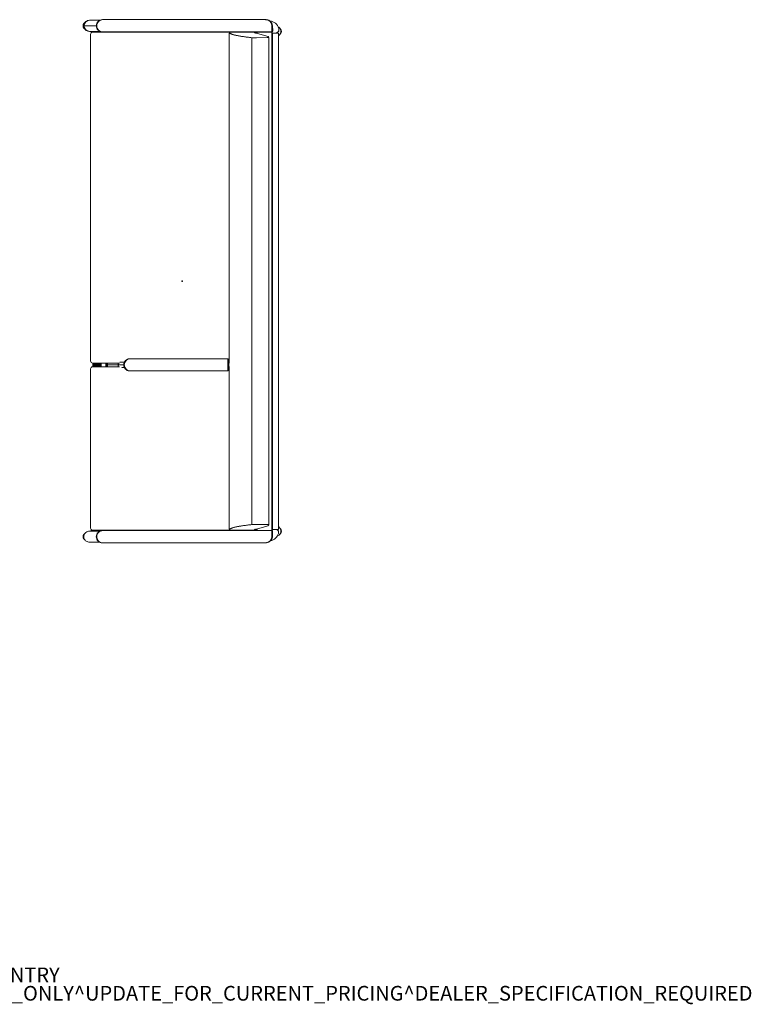
# Model space of a CAD drawing. Units: inches. Extents: x -410 to 34, y 90 to 438.
# Drawn here: x -254 to -155, y 90 to 224 of the extents above; entities that cross this region are included whole.
import ezdxf

# ---------------------------------------------------------------- set-up
doc = ezdxf.new("R2010")
doc.units = ezdxf.units.IN
doc.header["$MEASUREMENT"] = 0
for name, color, linetype in [('PROP-BONUS-COUNT', 7, 'Continuous'), ('PROP-BONUS-FINISH', 7, 'Continuous'), ('PROP-BONUS-OTHER', 7, 'Continuous'), ('PROP-BONUS-PROD_NO', 7, 'Continuous'), ('PROP-BONUS-TYPE', 7, 'Continuous'), ('PROP-BONUS-VIEW', 7, 'Continuous'), ('SEAT', 5, 'Continuous')]:
    doc.layers.add(name, color=color, linetype=linetype)
doc.styles.get("Standard").update_dxf_attribs({"font": 'arial_0.ttf'})

# ---------------------------------------------------------------- blocks, each defined once
blk = doc.blocks.new('F867Z-OBRWPNR1FK_0P')
at = {"layer": 'SEAT', "linetype": 'Continuous', "lineweight": 0}
for p, q in [((-11.41, 35.56), (-11.38, 35.56)), ((-11.38, 35.56), (-11.41, 35.56)), ((10.8, 35.59), (-11.38, 35.56)), ((-11.38, 35.56), (10.8, 35.59)), ((-9.09, 35.56), (-9.16, 35.56)), ((10.8, 35.59), (10.47, 35.59)), ((10.8, 35.59), (10.88, 35.59)), ((10.88, 35.59), (10.8, 35.59)), ((11.25, 35.5), (12.62, 35.5)), ((13.39, 35.05), (13.24, 35.22)), ((-13.39, 34.3), (-13.24, 34.47)), ((-13.39, 33.69), (-13.24, 33.52)), ((-13.09, 34.01), (-13.09, 34.28)), ((-13.09, 34.01), (-13.09, 34.28)), ((-13.09, 34.28), (-13.09, 34.01)), ((-13.09, 34.28), (-13.09, 34.28)), ((-13.09, 34.01), (-13.09, 34.28)), ((-13.09, 34.28), (-13.09, 34.28)), ((-13.09, 34.01), (-13.09, 34.01)), ((-13.09, 34.01), (-13.09, 34.01)), ((-13.08, 34.32), (-13.08, 34.32)), ((-13.08, 34.32), (-13.08, 34.32)), ((-13.08, -33.77), (-13.08, 33.76)), ((-13.08, 33.76), (-12.26, 33.76)), ((-13.08, 33.76), (-12.26, 33.76)), ((-13.08, -33.77), (-13.08, 33.76)), ((-13.03, 33.91), (-13.03, 33.91)), ((-13.03, 33.91), (-12.82, 33.76)), ((-13.03, 33.91), (-13.03, 33.91)), ((-12.82, 33.76), (-13.03, 33.91)), ((-12.82, 33.76), (-13.03, 33.91)), ((-12.82, 33.76), (-13.03, 33.91)), ((-12.27, 34.68), (-12.27, 33.95)), ((-12.27, 33.95), (-12.27, 34.68)), ((-12.26, 33.76), (-12.26, -33.77)), ((-12.26, 33.76), (-12.25, 33.76)), ((-12.26, -33.77), (-12.26, 33.76)), ((-12.26, 33.76), (-12.25, 33.76)), ((-12.25, -33.85), (-12.25, 33.84)), ((-12.25, 33.84), (-12.25, -33.85)), ((-12.22, 33.89), (10.81, 33.92)), ((-12.22, 33.89), (10.81, 33.92)), ((-12.2, 34.74), (-12.2, 33.95)), ((-12.2, 33.95), (-12.2, 34.74)), ((-12.18, -33.85), (-12.18, 33.84)), ((-12.18, 33.84), (-12.18, -33.85)), ((-11.67, 33.25), (-9.9, 33.75)), ((-10.19, 33.66), (-10.19, 33.84)), ((-10.19, 33.84), (-10.19, 33.66)), ((-10.12, 33.86), (-9.82, 33.86)), ((-9.82, 33.86), (-10.12, 33.86)), ((-10.12, 33.68), (-10.12, 33.84)), ((-10.12, 33.84), (-10.12, 33.68)), ((-10.12, 33.73), (-9.97, 33.73)), ((-10.12, 33.73), (-9.97, 33.73)), ((-9.95, 33.73), (-9.95, 33.75)), ((-9.84, 33.76), (-9.82, 33.85)), ((-9.84, 33.76), (-9.82, 33.85)), ((-6.56, 33.86), (-9.82, 33.86)), ((-9.82, 33.86), (-6.56, 33.86)), ((-9.28, 33.9), (-9.19, 33.9)), ((-9.17, 33.9), (-9.09, 33.9)), ((-7.57, 33.87), (-6.92, 33.87)), ((-7.57, 33.87), (-7.57, 33.87)), ((-7.57, 33.87), (-6.92, 33.87)), ((-7.57, 33.87), (-7.57, 33.87)), ((-6.55, 33.87), (-6.92, 33.87)), ((-6.55, 33.87), (-6.92, 33.87)), ((-6.54, 33.86), (-6.56, 33.86)), ((-6.56, 33.86), (-6.54, 33.86)), ((11.73, 33.87), (-6.55, 33.87)), ((-6.5, 33.86), (-6.54, 33.86)), ((-6.54, 33.86), (-6.5, 33.86)), ((-6.41, 33.73), (-6.43, 33.73)), ((-6.43, 33.73), (-6.41, 33.73)), ((-6.37, 33.73), (-6.41, 33.73)), ((-6.41, 33.73), (-6.37, 33.73)), ((-6.37, 33.73), (-6.37, 11.59)), ((-6.37, 33.73), (-6.37, 33.73)), ((10.48, 33.92), (10.81, 33.92)), ((10.56, 33.87), (10.56, 33.92)), ((10.56, 33.87), (10.56, 33.92)), ((10.81, 33.92), (10.88, 33.92)), ((10.81, 33.92), (10.88, 33.92)), ((10.9, 33.92), (10.9, 33.87)), ((10.9, 33.92), (10.9, 33.87)), ((11.09, 33.95), (11.03, 33.88)), ((11.03, 33.88), (11.09, 33.95)), ((11.03, 33.87), (11.03, 33.93)), ((11.03, 33.87), (11.03, 33.93)), ((11.18, 33.87), (11.23, 33.92)), ((11.23, 34), (12.62, 34)), ((12.18, 33.87), (11.73, 33.87)), ((12.23, 34), (12.11, 33.87)), ((12.23, 34), (12.11, 33.87)), ((12.4, 34), (12.26, 33.86)), ((12.26, 33.86), (12.4, 34)), ((12.48, 34), (12.32, 33.84)), ((12.32, 33.84), (12.48, 34)), ((12.48, 34), (12.32, 33.84)), ((12.32, 33.84), (12.48, 34)), ((12.48, 11.92), (12.48, 33.57)), ((12.48, 11.92), (12.48, 33.57)), ((13.39, 34.44), (13.24, 34.27)), ((-11.77, 33.12), (-11.77, -33.16)), ((-11.55, 33.11), (-10.09, 33.09)), ((-11.55, 33.11), (-10.09, 33.09)), ((-10.09, 33.09), (-10.09, 33.09)), ((-10.09, 33.09), (-10.09, 33.09)), ((-9.46, -33.14), (-9.46, 33.1)), ((-9.46, 33.1), (-9.46, -33.14)), ((-9.46, 33.1), (-9.46, 33.1)), ((-6.35, 12.01), (-6.28, 12.08)), ((-6.28, 12.08), (-6.35, 12.01)), ((-6.28, 12.08), (-6.2, 12.08)), ((-6.28, 12.08), (-6.2, 12.08)), ((-6.2, 12.08), (-6.2, 10.66)), ((-6.2, 12.08), (-6.2, 10.66)), ((-6.07, 12.2), (-6.13, 12.2)), ((-6.07, 12.2), (-6.13, 12.2)), ((7.07, 12.2), (-6.07, 12.2)), ((7.07, 12.2), (-6.07, 12.2)), ((6.12, 12.2), (5.74, 12.2)), ((7.07, 12.2), (6.74, 12.2)), ((7.14, 12.2), (7.07, 12.2)), ((7.14, 12.2), (7.07, 12.2)), ((-6.35, 11.92), (-6.37, 11.92)), ((-6.37, 11.92), (-6.35, 11.92)), ((-6.37, 11.75), (-6.35, 11.75)), ((-6.35, 11.75), (-6.37, 11.75)), ((-6.35, 11.38), (-6.37, 11.38)), ((-6.37, 11.38), (-6.35, 11.38)), ((-6.35, 11.37), (-6.37, 11.37)), ((-6.35, 11.37), (-6.37, 11.37)), ((-6.37, 11.36), (-6.35, 11.36)), ((-6.37, 11.36), (-6.35, 11.36)), ((-6.37, 11.15), (-6.37, -33.76)), ((-6.35, 11), (-6.37, 11)), ((-6.37, 11), (-6.35, 11)), ((-6.37, 10.82), (-6.35, 10.82)), ((-6.35, 12.01), (-6.35, 10.73)), ((-6.28, 10.66), (-6.35, 10.73)), ((-6.28, 10.66), (-6.35, 10.73)), ((7.88, 11.75), (8.03, 11.75)), ((7.88, 11.75), (8.17, 11.75)), ((8.09, 11.75), (7.88, 11.75)), ((7.88, 11), (8.32, 11)), ((8.37, 11), (7.88, 11)), ((8.5, 11), (7.88, 11)), ((7.91, 11.37), (7.97, 11.37)), ((7.97, 11.37), (7.91, 11.37)), ((10.18, 11.37), (7.97, 11.37)), ((10.18, 11.37), (7.97, 11.37)), ((11.73, 11.62), (8.56, 11.62)), ((11.73, 11.12), (8.56, 11.12)), ((11.73, 11.12), (8.56, 11.12)), ((8.76, 11.6), (8.76, 11.6)), ((8.76, 11.6), (8.76, 11.6)), ((8.76, 11.14), (8.76, 11.14)), ((8.76, 11.14), (8.76, 11.14)), ((10.18, 11.62), (10.18, 11.37)), ((10.18, 11.62), (10.18, 11.37)), ((10.18, 11.37), (10.18, 11.12)), ((10.18, 11.12), (10.18, 11.37)), ((10.28, 11.37), (10.18, 11.37)), ((10.18, 11.37), (10.28, 11.37)), ((10.28, 11.37), (10.28, 11.62)), ((10.28, 11.62), (10.28, 11.37)), ((10.28, 11.12), (10.28, 11.37)), ((10.37, 11.37), (10.28, 11.37)), ((10.28, 11.37), (10.28, 11.12)), ((10.28, 11.37), (10.37, 11.37)), ((10.37, 11.62), (10.37, 11.37)), ((10.37, 11.37), (10.37, 11.62)), ((10.37, 11.37), (10.37, 11.12)), ((10.37, 11.12), (10.37, 11.37)), ((10.43, 11.62), (10.43, 11.12)), ((10.43, 11.12), (10.43, 11.62)), ((11.03, 11.12), (11.03, 11.62)), ((11.03, 11.12), (11.03, 11.62)), ((11.07, 11.12), (11.07, 11.62)), ((11.07, 11.12), (11.07, 11.62)), ((11.09, 11.12), (11.09, 11.62)), ((11.09, 11.62), (11.09, 11.12)), ((11.14, 11.12), (11.14, 11.62)), ((11.14, 11.62), (11.14, 11.12)), ((11.15, 11.62), (11.15, 11.12)), ((11.15, 11.62), (11.15, 11.12)), ((11.24, 11.12), (11.24, 11.62)), ((11.24, 11.12), (11.24, 11.62)), ((11.26, 11.62), (11.26, 11.12)), ((11.26, 11.62), (11.26, 11.12)), ((11.31, 11.12), (11.31, 11.62)), ((11.31, 11.12), (11.31, 11.62)), ((11.32, 11.12), (11.32, 11.62)), ((11.32, 11.62), (11.32, 11.12)), ((11.33, 11.62), (11.33, 11.12)), ((11.33, 11.62), (11.33, 11.12)), ((11.41, 11.12), (11.41, 11.62)), ((11.42, 11.62), (11.42, 11.12)), ((11.42, 11.62), (11.42, 11.12)), ((11.44, 11.12), (11.44, 11.62)), ((11.44, 11.12), (11.44, 11.62)), ((11.46, 11.62), (11.46, 11.12)), ((11.46, 11.12), (11.46, 11.62)), ((11.47, 11.12), (11.47, 11.62)), ((11.47, 11.62), (11.47, 11.12)), ((11.48, 11.62), (11.48, 11.12)), ((11.48, 11.62), (11.48, 11.12)), ((11.54, 11.12), (11.54, 11.62)), ((11.57, 11.62), (11.57, 11.12)), ((11.57, 11.12), (11.57, 11.62)), ((11.58, 11.12), (11.58, 11.62)), ((11.58, 11.62), (11.58, 11.12)), ((11.59, 11.62), (11.59, 11.12)), ((11.59, 11.62), (11.59, 11.12)), ((11.65, 11.12), (11.65, 11.62)), ((11.68, 11.12), (11.68, 11.62)), ((11.68, 11.62), (11.68, 11.12)), ((11.7, 11.12), (11.7, 11.62)), ((11.7, 11.62), (11.7, 11.12)), ((11.7, 11.62), (11.7, 11.12)), ((11.7, 11.62), (11.7, 11.12)), ((12.18, 11.62), (11.73, 11.62)), ((12.18, 11.12), (11.73, 11.12)), ((11.77, 11.12), (11.77, 11.62)), ((11.8, 11.12), (11.8, 11.62)), ((11.8, 11.62), (11.8, 11.12)), ((11.81, 11.62), (11.81, 11.12)), ((11.81, 11.12), (11.81, 11.62)), ((11.82, 11.62), (11.82, 11.12)), ((11.82, 11.62), (11.82, 11.12)), ((11.88, 11.12), (11.88, 11.62)), ((11.91, 11.12), (11.91, 11.62)), ((11.91, 11.62), (11.91, 11.12)), ((11.92, 11.12), (11.92, 11.62)), ((11.92, 11.62), (11.92, 11.12)), ((11.93, 11.62), (11.93, 11.12)), ((11.93, 11.62), (11.93, 11.12)), ((11.99, 11.12), (11.99, 11.62)), ((12.02, 11.12), (12.02, 11.62)), ((12.02, 11.62), (12.02, 11.12)), ((12.04, 11.62), (12.04, 11.12)), ((12.04, 11.12), (12.04, 11.62)), ((12.04, 11.62), (12.04, 11.12)), ((12.04, 11.62), (12.04, 11.12)), ((12.1, 11.12), (12.1, 11.62)), ((12.11, 11.62), (12.11, 11.12)), ((12.11, 11.62), (12.11, 11.12)), ((12.18, 11.12), (12.18, 11.62)), ((12.48, -33.58), (12.48, 10.82)), ((12.48, -33.58), (12.48, 10.82)), ((-6.2, 10.66), (-6.28, 10.66)), ((-6.2, 10.66), (-6.28, 10.66)), ((-6.13, 10.54), (-6.07, 10.54)), ((-6.07, 10.54), (-6.13, 10.54)), ((7.07, 10.54), (-6.07, 10.54)), ((-6.07, 10.54), (7.07, 10.54)), ((6.07, 10.54), (6.66, 10.54)), ((6.74, 10.54), (7.07, 10.54)), ((7.07, 10.54), (7.14, 10.54)), ((7.14, 10.54), (7.07, 10.54)), ((-9.9, -33.78), (-11.67, -33.29)), ((-10.09, -33.12), (-11.55, -33.15)), ((-10.09, -33.12), (-11.55, -33.15)), ((-10.09, -33.12), (-10.09, -33.12)), ((-10.09, -33.12), (-10.09, -33.12)), ((-9.46, -33.14), (-9.46, -33.14)), ((-13.39, -33.7), (-13.24, -33.53)), ((-13.39, -34.31), (-13.24, -34.48)), ((-13.15, -34.37), (-13.15, -34.11)), ((-13.15, -34.11), (-13.15, -34.11)), ((-13.15, -34.37), (-13.15, -34.11)), ((-13.15, -34.11), (-13.15, -34.37)), ((-13.15, -34.11), (-13.15, -34.11)), ((-13.15, -34.37), (-13.15, -34.11)), ((-13.15, -34.37), (-13.15, -34.37)), ((-13.15, -34.37), (-13.15, -34.37)), ((-13.14, -34.41), (-13.14, -34.41)), ((-13.14, -34.41), (-13.14, -34.41)), ((-13.09, -34), (-12.76, -33.77)), ((-12.76, -33.77), (-13.09, -34)), ((-13.09, -34), (-12.76, -33.77)), ((-13.09, -34), (-12.76, -33.77)), ((-13.09, -34), (-13.09, -34)), ((-13.09, -34), (-13.09, -34)), ((-12.26, -33.77), (-13.08, -33.77)), ((-12.26, -33.77), (-13.08, -33.77)), ((-12.32, -34.11), (-12.32, -34.37)), ((-12.32, -34.11), (-12.27, -34.11)), ((-12.27, -34.11), (-12.32, -34.11)), ((-12.32, -34.11), (-12.32, -34.37)), ((-12.27, -34.37), (-12.32, -34.37)), ((-12.32, -34.37), (-12.27, -34.37)), ((-12.27, -34.4), (-12.32, -34.41)), ((-12.32, -34.41), (-12.27, -34.4)), ((-12.27, -33.98), (-12.2, -33.98)), ((-12.27, -33.98), (-12.27, -34.71)), ((-12.2, -33.98), (-12.27, -33.98)), ((-12.27, -34.71), (-12.27, -33.98)), ((-12.27, -34.01), (-12.27, -34)), ((-12.27, -34), (-12.27, -34)), ((-12.27, -34), (-12.27, -34.01)), ((-12.27, -34), (-12.27, -34)), ((-12.25, -33.77), (-12.26, -33.77)), ((-12.25, -33.77), (-12.26, -33.77)), ((-12.18, -33.85), (-12.25, -33.85)), ((-12.25, -33.85), (-12.18, -33.85)), ((-12.14, -33.92), (-12.21, -33.92)), ((-12.14, -33.92), (-12.21, -33.92)), ((-12.2, -33.98), (-12.2, -34.77)), ((-12.2, -34.77), (-12.2, -33.98)), ((-12.12, -33.91), (-12.19, -33.91)), ((-12.19, -33.91), (-12.12, -33.91)), ((-12.13, -33.91), (-12.15, -33.92)), ((-12.13, -33.91), (-12.15, -33.92)), ((10.81, -33.92), (-12.14, -33.92)), ((10.81, -33.92), (-12.14, -33.92)), ((-10.25, -33.91), (-12.12, -33.91)), ((-12.12, -33.91), (-10.25, -33.91)), ((-12.04, -33.92), (-12.02, -33.91)), ((-12.04, -33.92), (-12.02, -33.91)), ((-11.8, -33.91), (-11.81, -33.92)), ((-11.8, -33.91), (-11.81, -33.92)), ((-11.74, -33.91), (-11.74, -33.92)), ((-11.74, -33.92), (-11.74, -33.91)), ((-10.18, -33.91), (-10.25, -33.91)), ((-10.25, -33.91), (-10.18, -33.91)), ((-10.19, -33.85), (-10.19, -33.7)), ((-10.19, -33.7), (-10.19, -33.85)), ((-10.14, -33.89), (-9.82, -33.89)), ((-10.14, -33.89), (-9.82, -33.89)), ((-10.12, -33.85), (-10.12, -33.72)), ((-10.12, -33.72), (-10.12, -33.85)), ((-9.97, -33.76), (-10.12, -33.76)), ((-9.97, -33.76), (-10.12, -33.76)), ((-9.95, -33.79), (-9.95, -33.77)), ((-9.84, -33.8), (-9.82, -33.89)), ((-9.82, -33.89), (-9.84, -33.8)), ((-9.82, -33.89), (-6.56, -33.89)), ((-9.82, -33.89), (-6.56, -33.89)), ((-9.22, -33.92), (-9.38, -33.92)), ((-9.09, -33.92), (-9.17, -33.92)), ((-6.54, -33.89), (-6.56, -33.89)), ((-6.54, -33.89), (-6.56, -33.89)), ((-6.5, -33.89), (-6.54, -33.89)), ((-6.5, -33.89), (-6.54, -33.89)), ((-6.44, -33.88), (11.73, -33.88)), ((11.73, -33.88), (-6.44, -33.88)), ((-6.43, -33.76), (-6.41, -33.76)), ((-6.41, -33.76), (-6.43, -33.76)), ((-6.41, -33.76), (-6.37, -33.76)), ((-6.37, -33.76), (-6.41, -33.76)), ((-6.37, -33.76), (-6.37, -33.76)), ((9.85, -33.92), (9.47, -33.92)), ((10.43, -33.88), (10.43, -33.92)), ((10.43, -33.92), (10.43, -33.88)), ((10.81, -33.92), (10.47, -33.92)), ((10.56, -33.92), (10.56, -33.88)), ((10.56, -33.92), (10.56, -33.88)), ((10.88, -33.92), (10.81, -33.92)), ((10.88, -33.92), (10.81, -33.92)), ((10.9, -33.88), (10.9, -33.92)), ((10.9, -33.88), (10.9, -33.92)), ((11.03, -33.93), (11.03, -33.88)), ((11.03, -33.93), (11.03, -33.88)), ((11.03, -33.89), (11.08, -33.95)), ((11.03, -33.89), (11.08, -33.95)), ((11.23, -33.92), (11.18, -33.88)), ((11.23, -33.92), (11.27, -33.88)), ((11.27, -33.88), (11.23, -33.92)), ((11.24, -34), (12.62, -34)), ((11.71, -34.75), (11.64, -34.75)), ((11.64, -34.75), (11.71, -34.75)), ((11.71, -34.75), (13.37, -34.75)), ((13.37, -34.75), (11.71, -34.75)), ((12.18, -33.88), (11.73, -33.88)), ((12.11, -33.88), (12.23, -34)), ((12.11, -33.88), (12.23, -34)), ((12.26, -33.87), (12.4, -34)), ((12.4, -34), (12.26, -33.87)), ((12.32, -33.84), (12.48, -34)), ((12.48, -34), (12.32, -33.84)), ((12.32, -33.84), (12.48, -34)), ((12.48, -34), (12.32, -33.84)), ((13.39, -34.45), (13.24, -34.28)), ((13.42, -34.75), (13.37, -34.75)), ((13.37, -34.75), (13.42, -34.75)), ((13.42, -34.75), (13.5, -34.75)), ((13.5, -34.75), (13.42, -34.75)), ((-11.41, -35.59), (-11.38, -35.59)), ((-11.38, -35.59), (-11.41, -35.59)), ((-11.38, -35.52), (-11.38, -35.59)), ((-11.38, -35.59), (-11.38, -35.52)), ((10.81, -35.59), (-11.38, -35.59)), ((-11.38, -35.59), (10.81, -35.59)), ((-9.16, -35.59), (-9.09, -35.59)), ((9.8, -35.59), (10.39, -35.59)), ((10.47, -35.59), (10.81, -35.59)), ((10.81, -35.59), (10.88, -35.59)), ((10.88, -35.59), (10.81, -35.59)), ((11.24, -35.5), (12.62, -35.5)), ((13.39, -35.06), (13.24, -35.23))]:
    blk.add_line(p, q, dxfattribs=at)
for points in [[(-13.08, 34.32), (-13.08, 34.32, -0.297917), (-12.01, 35.29)], [(-13.08, 34.32), (-13.08, 34.32, -0.298027), (-12.01, 35.29)], [(-13.08, 34.32), (-13.08, 34.32, -0.297947), (-12.01, 35.29)], [(-12.11, 35.17, 0.100909), (-12.25, 34.84, 0.030388), (-12.26, 34.74)], [(-12.22, 34.96), (-12.22, 34.96, -0.063935), (-12.11, 35.17)], [(-11.38, 35.56), (-11.38, 35.56, 0.414163), (-12.2, 34.74)], [(-12.2, 34.74), (-12.2, 34.74, -0.414233), (-11.38, 35.56)], [(-11.45, 35.56, 0.195068), (-12.01, 35.29, 0.03242), (-12.09, 35.2, 0.005564), (-12.11, 35.17)], [(-12.06, 35.24, 0.00914), (-12.08, 35.22, 0.004306), (-12.09, 35.2, 0.004015), (-12.1, 35.18, 0.001207), (-12.11, 35.17)], [(-11.61, 35.53), (-11.61, 35.53, 0.146877), (-12.02, 35.28)], [(10.8, 35.59), (10.8, 35.59, -0.414173), (11.64, 34.75)], [(11.64, 34.75), (11.64, 34.75, 0.414262), (10.8, 35.59)], [(11.71, 34.75), (11.71, 34.75, 0.414243), (10.88, 35.59)], [(11.34, 35.45), (11.34, 35.45, -0.084108), (11.54, 35.25)], [(13.24, 35.22, 0.140616), (12.87, 35.46, 0.073451), (12.62, 35.5)], [(-12.92, 34.69), (-12.92, 34.69, 0.123097), (-13.24, 34.47)], [(-13.24, 33.52), (-13.24, 33.52, 0.067745), (-13.08, 33.38)], [(-13.09, 34.28), (-13.09, 34.28, -0.063174), (-13.08, 34.32)], [(-13.03, 33.91, -0.134559), (-13.08, 33.96, -0.102984), (-13.09, 34.01)], [(-13.03, 33.91), (-13.03, 33.91, -0.244525), (-13.09, 34.01)], [(-13.03, 33.91), (-13.03, 33.91, -0.244378), (-13.09, 34.01)], [(-12.26, 34.74), (-12.26, 34.74, 0.005285), (-12.27, 34.68)], [(-12.27, 34.68), (-12.27, 34.68, -0.005313), (-12.26, 34.74)], [(-12.27, 33.95), (-12.27, 33.95, 0.128805), (-12.26, 33.92)], [(-12.25, 33.91), (-12.25, 33.91, -0.063231), (-12.26, 33.92)], [(-12.25, 33.91, 0.040425), (-12.24, 33.9, 0.005213), (-12.24, 33.9)], [(-12.24, 33.86, 0.072945), (-12.25, 33.84, 0.022189), (-12.25, 33.84)], [(-12.23, 33.9), (-12.23, 33.9, -0.049031), (-12.24, 33.9)], [(-12.23, 33.88, 0.04006), (-12.24, 33.87, 0.021485), (-12.24, 33.87)], [(-12.24, 33.86), (-12.24, 33.86, -0.098615), (-12.23, 33.88)], [(-12.23, 33.9, 0.022489), (-12.22, 33.89, 0.037337), (-12.22, 33.89)], [(-12.23, 33.88), (-12.23, 33.88, -0.080448), (-12.22, 33.89)], [(-12.22, 33.89), (-12.22, 33.89, 0.03182), (-12.22, 33.89)], [(-10.16, 33.89, 0.000856), (-10.16, 33.89, 0.001866), (-10.16, 33.89)], [(-10.16, 33.89), (-10.16, 33.89, -0.095721), (-10.14, 33.88)], [(-10.14, 33.88, 0.040428), (-10.15, 33.89, 0.005214), (-10.15, 33.89)], [(-10.14, 33.89), (-10.14, 33.89, -0.002611), (-10.14, 33.89)], [(-10.14, 33.89, -0.000866), (-10.14, 33.89, -0.000322), (-10.14, 33.89)], [(-10.14, 33.88), (-10.14, 33.88, -0.063232), (-10.13, 33.87)], [(-10.12, 33.84), (-10.12, 33.84, 0.128803), (-10.13, 33.87)], [(-9.82, 33.86, 0.308179), (-9.94, 33.77, 0.034924), (-9.95, 33.75)], [(-9.9, 33.75, 0.003683), (-9.9, 33.75, 0.003264), (-9.9, 33.75, 0.001183), (-9.9, 33.75)], [(-9.87, 33.75, 0.011083), (-9.86, 33.75, 0.014968), (-9.85, 33.75, 0.016587), (-9.85, 33.76, 0.015975), (-9.85, 33.76, 0.020664), (-9.85, 33.76, 0.027365), (-9.84, 33.76, 0.062068), (-9.84, 33.76, 0.081047), (-9.84, 33.76, 0.011524), (-9.84, 33.76)], [(-6.44, 33.72, -0.036232), (-6.51, 33.68, -0.023119), (-6.59, 33.64, -0.016638), (-6.68, 33.6, -0.018464), (-6.86, 33.54, -0.012733), (-7.08, 33.48, -0.013775), (-7.53, 33.38, -0.005965), (-7.85, 33.32, -0.006065), (-8.32, 33.24, -0.004813), (-8.87, 33.17, -0.003817), (-9.46, 33.1)], [(-9.46, 33.1, 0.006044), (-8.57, 33.21, 0.005462), (-8.06, 33.28, 0.011493), (-7.42, 33.4, 0.014845), (-6.99, 33.5, 0.013493), (-6.79, 33.56, 0.019743), (-6.63, 33.62, 0.019944), (-6.54, 33.66, 0.028411), (-6.47, 33.7, 0.016392), (-6.44, 33.72)], [(-9.44, 33.9, 0.001254), (-9.41, 33.9, 0.000254), (-9.37, 33.9)], [(-9.37, 33.9, 0.000875), (-9.36, 33.9, 0.000939), (-9.36, 33.9)], [(-6.5, 33.86), (-6.5, 33.86, -0.41395), (-6.37, 33.73)], [(11.64, 34.75), (11.64, 34.75, -0.414233), (10.81, 33.92)], [(11.71, 34.75), (11.71, 34.75, -0.414243), (10.88, 33.92)], [(10.88, 33.92, 0.052494), (11.04, 33.94, 0.021132), (11.11, 33.96, 0.004028), (11.13, 33.96)], [(11.13, 33.96), (11.13, 33.96, -0.07613), (10.88, 33.92)], [(11.23, 33.92), (11.23, 33.92, 0.000419), (11.31, 34)], [(11.23, 33.92), (11.23, 33.92, 0.000419), (11.31, 34)], [(12.62, 34, 0.167566), (13.13, 34.17, 0.046447), (13.24, 34.27)], [(-11.77, 33.12, -0.307577), (-11.68, 33.24, -0.027295), (-11.67, 33.25)], [(-11.55, 33.11, -0.003784), (-11.64, 33.11, -0.003925), (-11.69, 33.11, -0.004423), (-11.72, 33.12, -0.007111), (-11.74, 33.12, -0.015867), (-11.76, 33.12, -0.020919), (-11.76, 33.12, -0.047129), (-11.77, 33.12, -0.109434), (-11.77, 33.12, -0.347256), (-11.77, 33.12, -0.150039), (-11.77, 33.12)], [(-11.77, 33.12, 0.14916), (-11.77, 33.12, 0.071383), (-11.77, 33.12, 0.035306), (-11.77, 33.12, 0.030411), (-11.77, 33.12, 0.02029), (-11.76, 33.12, 0.014342), (-11.76, 33.12, 0.015411), (-11.76, 33.12, 0.010542), (-11.76, 33.12, 0.009468), (-11.76, 33.12, 0.008185), (-11.76, 33.12, 0.003662), (-11.75, 33.12, 0.002177), (-11.75, 33.12)], [(-11.73, 33.12, 0.003639), (-11.7, 33.11, 0.001729), (-11.69, 33.11)], [(-11.65, 33.11, 0.004056), (-11.57, 33.11, 0.000501), (-11.55, 33.11)], [(-9.46, 33.1, -0.006827), (-9.5, 33.1, -0.006282), (-9.57, 33.09, -0.006468), (-9.72, 33.09, -0.005793), (-9.93, 33.09)], [(-9.93, 33.09, 0.00783), (-9.66, 33.09, 0.005966), (-9.54, 33.09, 0.007034), (-9.48, 33.1, 0.003117), (-9.46, 33.1)], [(-6.25, 12.12, 0.005804), (-6.26, 12.12, 0.003265), (-6.26, 12.11, -0.001079), (-6.26, 12.1, -0.006905), (-6.27, 12.1, -0.01621), (-6.27, 12.09, -0.023394), (-6.27, 12.09, -0.026063), (-6.27, 12.09, -0.010406), (-6.27, 12.09)], [(-6.26, 12.11, -0.001739), (-6.27, 12.1, -0.002523), (-6.27, 12.1, -0.001173), (-6.27, 12.1)], [(-6.21, 12.17, 0.06283), (-6.24, 12.15, 0.02635), (-6.25, 12.13, 0.003809), (-6.25, 12.13)], [(-6.25, 12.13), (-6.25, 12.13, 0.011119), (-6.25, 12.12)], [(-6.13, 12.2, 0.142753), (-6.2, 12.18, 0.076778), (-6.23, 12.15, 0.005269), (-6.24, 12.15)], [(-6.13, 12.2, 0.058405), (-6.16, 12.2, 0.075521), (-6.2, 12.19)], [(-6.07, 12.2), (-6.07, 12.2, 0.414196), (-6.2, 12.08)], [(6.63, 12.2, -0.000859), (6.6, 12.2, -0.000425), (6.56, 12.2)], [(7.07, 12.2), (7.07, 12.2, -0.414182), (7.91, 11.37)], [(7.91, 11.37), (7.91, 11.37, 0.414252), (7.07, 12.2)], [(7.97, 11.37), (7.97, 11.37, 0.414229), (7.14, 12.2)], [(7.14, 12.2), (7.14, 12.2, -0.14844), (7.6, 12.06)], [(-6.35, 12.01, 0.022277), (-6.35, 12.01, 0.03361), (-6.35, 12.01, 0.074675), (-6.35, 12.01, 0.068186), (-6.35, 12.01)], [(-6.35, 10.73, 0.102324), (-6.35, 10.73, 0.040998), (-6.35, 10.73, 0.04135), (-6.35, 10.73, 0.016228), (-6.35, 10.73)], [(7.91, 11.37), (7.91, 11.37, -0.414221), (7.07, 10.54)], [(7.07, 10.54), (7.07, 10.54, 0.414173), (7.91, 11.37)], [(7.97, 11.37), (7.97, 11.37, -0.414259), (7.14, 10.54)], [(7.6, 10.68), (7.6, 10.68, 0.084133), (7.8, 10.87)], [(7.8, 11.87), (7.8, 11.87, -0.06355), (7.91, 11.69)], [(7.88, 11.75, 0.000181), (8.15, 11.75, -0.000481), (8.24, 11.75)], [(7.91, 11.05), (7.91, 11.05, 0.056264), (7.96, 11.24)], [(8.77, 11.62, -0.009674), (8.71, 11.48, -0.016239), (8.7, 11.44, -0.021712), (8.69, 11.42, -0.064305), (8.67, 11.39, -0.061951), (8.66, 11.39, -0.095917), (8.65, 11.38, -0.006559), (8.57, 11.38, 0.000005), (7.97, 11.38)], [(7.97, 11.36, 0.000195), (8.62, 11.36, -0.094866), (8.65, 11.36, -0.089546), (8.66, 11.36, -0.056867), (8.67, 11.35, -0.035493), (8.68, 11.34, -0.028321), (8.69, 11.32, -0.016703), (8.7, 11.29, -0.013779), (8.72, 11.25, -0.008642), (8.77, 11.12)], [(7.97, 11.36, -0.00076), (8.47, 11.36, 0.000064), (8.63, 11.36, -0.089267), (8.65, 11.36, -0.109246), (8.66, 11.35, -0.051327), (8.67, 11.35, -0.037327), (8.68, 11.33, -0.023087), (8.7, 11.31, -0.013967), (8.71, 11.28, -0.007489), (8.72, 11.25, -0.010802), (8.77, 11.12)], [(8.29, 11.75), (8.29, 11.75, -0.000505), (8.27, 11.75)], [(-6.28, 10.66), (-6.28, 10.66, 0.009747), (-6.27, 10.65)], [(-6.27, 10.65, -0.031038), (-6.27, 10.65, -0.021648), (-6.27, 10.65, -0.014978), (-6.27, 10.65, -0.012482), (-6.27, 10.65, -0.005442), (-6.27, 10.64, -0.003028), (-6.26, 10.64, 0.001806), (-6.26, 10.63, 0.007229), (-6.25, 10.62)], [(-6.27, 10.65, -0.004555), (-6.27, 10.64, -0.001705), (-6.26, 10.63, 0.024227), (-6.25, 10.61, 0.017387), (-6.24, 10.6)], [(-6.25, 10.62, 0.044891), (-6.23, 10.59, 0.047262), (-6.21, 10.57)], [(-6.24, 10.59, 0.068162), (-6.21, 10.56, 0.157029), (-6.13, 10.54)], [(-6.07, 10.54), (-6.07, 10.54, -0.414199), (-6.2, 10.66)], [(-6.2, 10.66), (-6.2, 10.66, 0.41423), (-6.07, 10.54)], [(-6.16, 10.54), (-6.16, 10.54, 0.058107), (-6.13, 10.54)], [(6.69, 10.54, 0.001054), (6.7, 10.54, 0.000514), (6.7, 10.54)], [(6.72, 10.54, 0.001763), (6.73, 10.54, 0.000458), (6.74, 10.54)], [(7.14, 10.54, 0.052528), (7.3, 10.56, 0.021144), (7.37, 10.57, 0.00403), (7.39, 10.58)], [(-13.08, -33.39), (-13.08, -33.39, 0.067615), (-13.24, -33.53)], [(-11.77, -33.16, -0.260391), (-11.77, -33.16, -0.220319), (-11.77, -33.16, -0.058996), (-11.76, -33.16, -0.031079), (-11.76, -33.16, -0.014788), (-11.76, -33.15, -0.011035), (-11.74, -33.15, -0.007111), (-11.72, -33.15, -0.004423), (-11.69, -33.15, -0.004194), (-11.64, -33.15, -0.004116), (-11.55, -33.15)], [(-11.67, -33.29), (-11.67, -33.29, -0.340384), (-11.77, -33.16)], [(-11.73, -33.15, 0.003496), (-11.74, -33.15, 0.003206), (-11.74, -33.15, 0.00639), (-11.75, -33.15)], [(-11.65, -33.15, 0.002209), (-11.68, -33.15, 0.000833), (-11.69, -33.15)], [(-10.09, -33.12, -0.010619), (-9.69, -33.13, -0.004932), (-9.58, -33.13, -0.004815), (-9.51, -33.13, -0.008289), (-9.46, -33.14)], [(-9.65, -33.13), (-9.65, -33.13, 0.002913), (-9.73, -33.12)], [(-9.46, -33.14, 0.004629), (-9.48, -33.14, 0.003513), (-9.51, -33.13, 0.004078), (-9.56, -33.13, 0.001177), (-9.57, -33.13)], [(-9.46, -33.14, -0.005886), (-8.59, -33.24, -0.005446), (-8.08, -33.32, -0.011273), (-7.43, -33.43, -0.014492), (-7.01, -33.53, -0.013546), (-6.8, -33.59, -0.019625), (-6.63, -33.65, -0.018924), (-6.55, -33.69, -0.029115), (-6.47, -33.74, -0.017467), (-6.44, -33.76)], [(-6.44, -33.76, 0.034463), (-6.5, -33.72, 0.023633), (-6.58, -33.68, 0.016967), (-6.68, -33.64, 0.018423), (-6.85, -33.58, 0.012732), (-7.07, -33.52, 0.014161), (-7.51, -33.42, 0.006063), (-7.83, -33.36, 0.006198), (-8.31, -33.28, 0.004853), (-8.85, -33.21, 0.003926), (-9.46, -33.14)], [(-13.24, -34.48), (-13.24, -34.48, 0.073723), (-13.06, -34.63)], [(-13.15, -34.11), (-13.15, -34.11, -0.244613), (-13.09, -34)], [(-13.15, -34.11), (-13.15, -34.11, -0.244321), (-13.09, -34)], [(-13.09, -34, 0.134559), (-13.13, -34.06, 0.102984), (-13.15, -34.11)], [(-13.14, -34.41), (-13.14, -34.41, -0.063175), (-13.15, -34.37)], [(-11.92, -35.4), (-11.92, -35.4, -0.328418), (-13.14, -34.41)], [(-11.92, -35.4), (-11.92, -35.4, -0.328431), (-13.14, -34.41)], [(-13.14, -34.41), (-13.14, -34.41, 0.328419), (-11.92, -35.4)], [(-12.27, -34), (-12.27, -34, 0.244378), (-12.32, -34.11)], [(-12.32, -34.11, -0.125455), (-12.31, -34.05, -0.112273), (-12.27, -34)], [(-12.32, -34.41), (-12.32, -34.41, 0.031248), (-12.27, -34.57)], [(-12.27, -34.57), (-12.27, -34.57, -0.030798), (-12.32, -34.41)], [(-12.26, -33.95, 0.103384), (-12.27, -33.98, 0.025341), (-12.27, -33.98)], [(-12.26, -34.77), (-12.26, -34.77, -0.005287), (-12.27, -34.71)], [(-12.27, -34.71), (-12.27, -34.71, 0.00531), (-12.26, -34.77)], [(-12.26, -33.95), (-12.26, -33.95, -0.063179), (-12.25, -33.94)], [(-12.26, -34.77, 0.105346), (-12.16, -35.11, 0.027075), (-12.11, -35.19)], [(-12.25, -33.85), (-12.25, -33.85, 0.128809), (-12.24, -33.88)], [(-12.24, -33.93, 0.042406), (-12.25, -33.94, 0.003152), (-12.25, -33.94)], [(-12.23, -33.89), (-12.23, -33.89, -0.063223), (-12.24, -33.88)], [(-12.24, -33.93), (-12.24, -33.93, -0.049007), (-12.23, -33.93)], [(-12.23, -33.89, 0.132183), (-12.2, -33.9, 0.065087), (-12.19, -33.91)], [(-12.21, -33.9), (-12.21, -33.9, -0.098367), (-12.23, -33.89)], [(-12.21, -33.92, 0.100576), (-12.23, -33.93, 0.004774), (-12.23, -33.93)], [(-11.38, -35.59), (-11.38, -35.59, -0.414173), (-12.2, -34.77)], [(-12.2, -34.77), (-12.2, -34.77, 0.414261), (-11.38, -35.59)], [(-11.57, -33.92, -0.002331), (-11.57, -33.91, -0.001578), (-11.57, -33.91)], [(-10.2, -33.92), (-10.2, -33.92, 0.005519), (-10.21, -33.91)], [(-10.21, -33.91, -0.00236), (-10.2, -33.91, -0.00184), (-10.2, -33.92)], [(-10.18, -33.91, 0.097313), (-10.16, -33.9, 0.00482), (-10.16, -33.9)], [(-10.14, -33.89), (-10.14, -33.89, -0.098381), (-10.16, -33.9)], [(-10.15, -33.9, 879.637104), (-10.15, -33.9, 328.634864), (-10.15, -33.9)], [(-10.13, -33.87), (-10.13, -33.87, -0.098615), (-10.14, -33.89)], [(-10.14, -33.89, 0.040066), (-10.13, -33.88, 0.021488), (-10.13, -33.88)], [(-10.14, -33.89), (-10.14, -33.89, -0.00928), (-10.14, -33.92)], [(-10.14, -33.89), (-10.14, -33.89, -0.008147), (-10.14, -33.92)], [(-10.13, -33.87, 0.072945), (-10.12, -33.85, 0.022189), (-10.12, -33.85)], [(-9.95, -33.79, 0.054131), (-9.93, -33.82, 0.022926), (-9.93, -33.83, 0.070897), (-9.91, -33.86, 0.190743), (-9.82, -33.89)], [(-9.9, -33.78, 0.002638), (-9.9, -33.78, 0.002321), (-9.9, -33.78, 0.003896), (-9.9, -33.78)], [(-9.38, -33.92, 0.000382), (-9.42, -33.92, 0.000625), (-9.44, -33.92)], [(-6.37, -33.76), (-6.37, -33.76, -0.414113), (-6.5, -33.89)], [(11.64, -34.75), (11.64, -34.75, 0.414262), (10.81, -33.92)], [(11.64, -34.75), (11.64, -34.75, -0.414233), (10.81, -35.59)], [(11.71, -34.75), (11.71, -34.75, 0.414243), (10.88, -33.92)], [(11.71, -34.75), (11.71, -34.75, -0.414243), (10.88, -35.59)], [(11.31, -34), (11.31, -34, 0.000419), (11.23, -33.92)], [(11.31, -34), (11.31, -34, 0.000419), (11.23, -33.92)], [(11.65, -34.44), (11.65, -34.44, -0.098304), (11.71, -34.75)], [(11.65, -35.07), (11.65, -35.07, 0.098304), (11.71, -34.75)], [(13.24, -34.28, 0.140616), (12.87, -34.04, 0.073451), (12.62, -34)], [(-12.11, -35.19), (-12.11, -35.19, -0.063654), (-12.22, -34.99)], [(-12.11, -35.19, 0.011907), (-12.07, -35.25, 0.157937), (-11.65, -35.55)], [(-11.59, -35.56, 0.02985), (-11.5, -35.58, 0.01622), (-11.44, -35.58)], [(10.42, -35.59, 0.001054), (10.43, -35.59, 0.000515), (10.44, -35.59)], [(10.45, -35.59, 0.001762), (10.46, -35.59, 0.000458), (10.47, -35.59)], [(12.62, -35.5, 0.167566), (13.13, -35.33, 0.046447), (13.24, -35.23)]]:
    blk.add_lwpolyline(points, format="xyb", dxfattribs=at)
for centre, start, end in [((-7.57, 33.57), 90, 108.1949), ((-7.57, 33.57), 90, 108.1949), ((12.18, 33.57), 0, 90), ((12.18, 33.57), 0, 90), ((12.18, 11.92), 270, 0), ((12.18, 11.92), 270, 360), ((12.18, 10.82), 360, 90), ((12.18, 10.82), 0, 90), ((12.18, -33.58), 270, 0), ((12.18, -33.58), 270, 0)]:
    blk.add_arc(centre, 0.3, start, end, dxfattribs=at)
for centre, major_axis, ratio, start_param, end_param in [((-11.41, 34.74), (-0.77, -0.278), 0.999998, -1.916333, -1.86794), ((12.7, 34.75), (0, 0.722), 0.997564, -1.570796, -0.851049), ((12.7, 34.75), (0, 0.722), 0.997564, -1.570796, -0.851049), ((13.04, 34.75), (0, 0.465), 0.997564, -2.290544, -0.851049), ((-13.04, 34), (0, -0.465), 0.997564, -2.290544, -0.851049), ((-13.04, 34), (0, -0.465), 0.997564, -2.290544, -1.570796), ((-13.04, 34), (0, -0.465), 0.997564, -1.570796, -0.851049), ((-12.7, 34), (0, -0.722), 0.997564, -2.290544, -1.570796), ((-12.7, 34), (0, -0.722), 0.997564, -2.290544, -1.570796), ((-12.7, 34), (0, -0.722), 0.997564, -1.570796, -0.851049), ((-12.7, 34), (0, -0.722), 0.997564, -1.570796, -0.851049), ((-12.93, 34.28), (0, -0.155), 0.99961, -1.824352, -1.571277), ((-12.13, 33.95), (-0.0001, 0.0625), 0.996917, 1.570796, 2.9609), ((-12.13, 33.95), (0.0001, -0.0625), 0.996917, -1.570796, -0.180693), ((-12.12, 33.84), (0, -0.06), 0.996917, -2.683126, -1.570796), ((-12.12, 33.84), (0, -0.06), 0.996917, -2.683126, -1.570796), ((-10.25, 33.84), (0, 0.06), 0.996917, -1.570796, -0.400569), ((-10.25, 33.84), (0, 0.06), 0.996917, -1.570796, -0.400569), ((-9.87, 33.62), (0.035, -0.125), 0.968051, 2.859729, 3.141593), ((-9.87, 33.62), (-0.035, 0.125), 0.968051, -0.281864, 0), ((-10.8, 33.76), (0.955, 0), 0.066047, -0.230492, -0.016536), ((-9.82, 31.86), (0, 2), 0.017452, 0, 0.069813), ((-9.82, 31.86), (0, -2), 0.017452, 3.141593, 3.211406), ((-7.57, 33.57), (0, 0.3), 0.989203, 0, 0.31756), ((-7.57, 33.57), (0, -0.3), 0.989203, 3.141593, 3.459153), ((-6.92, 33.57), (0, -0.3), 0.952593, 3.141593, 3.459153), ((-6.92, 33.57), (0, 0.3), 0.952593, 0, 0.31756), ((-6.55, 33.57), (0, -0.3), 0.005499, 3.141593, 3.459153), ((-6.55, 33.57), (0, 0.3), 0.005499, 0, 0.317561), ((-6.61, 31.84), (0.18, 1.89), 0.079814, 0.007713, 0.077242), ((12.7, 34.75), (0, 0.722), 0.997564, -2.290544, -1.570796), ((12.7, 34.75), (0, 0.722), 0.997564, -2.290544, -1.570796), ((-9.92, 33.11), (0.521, 0), 0.052297, -1.905019, -1.588282), ((-9.58, 33.1), (-0.009, 0.13), 0.89282, -1.629996, -1.624741), ((-9.58, -33.14), (0.009, 0.13), 0.890651, -1.518064, -1.512797), ((-13.04, -34), (0, -0.465), 0.997564, -2.290544, -0.851049), ((-13.04, -34), (0, -0.465), 0.997564, -2.290544, -1.570796), ((-13.04, -34), (0, -0.465), 0.997564, -1.570796, -0.851049), ((-12.7, -34), (0, -0.722), 0.997564, -2.290544, -1.570796), ((-12.7, -34), (0, -0.722), 0.997564, -2.290544, -1.570796), ((-12.7, -34), (0, -0.722), 0.997564, -1.570796, -0.851049), ((-12.7, -34), (0, -0.722), 0.997564, -1.570796, -0.851049), ((-12.99, -34.37), (0, -0.155), 0.99961, -1.570316, -1.317241), ((-12.17, -34.37), (0, -0.155), 0.999607, -1.570822, -1.317749), ((-12.17, -34.37), (0, -0.155), 0.99961, -1.570316, -1.317241), ((-12.14, -33.98), (0, -0.0625), 0.996917, 3.141593, 4.712389), ((-12.14, -33.98), (0, 0.0625), 0.996917, 0, 1.570796), ((-12.12, -33.85), (0, -0.06), 0.996917, -1.570796, 0), ((-12.12, -33.85), (0, 0.06), 0.996917, 1.570796, 3.141593), ((-10.25, -33.85), (0, 0.06), 0.996917, 3.141593, 4.712389), ((-10.25, -33.85), (0, -0.06), 0.996917, 0, 1.570796), ((-9.84, -33.67), (0.126, 0.031), 0.997412, -2.391333, -1.81599), ((-9.84, -33.67), (0.126, 0.031), 0.997412, -2.391333, -1.81599), ((-9.87, -33.66), (-0.035, -0.125), 0.968051, 0, 0.281864), ((-9.87, -33.66), (0.035, 0.125), 0.968051, 3.141593, 3.423457), ((-10.8, -33.8), (0.955, 0), 0.066047, 0.016536, 0.230492), ((-9.82, -31.86), (0, 2.03), 0.017452, 3.071779, 3.141592), ((-9.82, -31.86), (0, -2.03), 0.017452, -0.069813, 0), ((-6.62, -31.85), (0.19, -1.92), 0.079802, -0.077375, -0.007836), ((11.26, -33.96), (-0.0843, -0.0854), 0.422612, -1.573392, -0.931475), ((11.26, -33.96), (-0.0843, -0.0854), 0.422612, -1.573392, -0.931475), ((12.62, -34.75), (0, -0.75), 0.997564, 1.570796, 3.141593), ((12.62, -34.75), (0, 0.75), 0.997564, -1.570796, 0), ((12.62, -34.75), (0, 0.75), 0.997564, 3.141593, 4.712389), ((12.62, -34.75), (0, -0.75), 0.997564, 0, 1.570796), ((12.7, -34.75), (0, 0.722), 0.997564, -1.570796, -0.851049), ((12.7, -34.75), (0, 0.722), 0.997564, -1.570796, -0.851049), ((12.7, -34.75), (0, 0.722), 0.997564, -2.290544, -1.570796), ((12.7, -34.75), (0, 0.722), 0.997564, -2.290544, -1.570796), ((13.04, -34.75), (0, 0.465), 0.997564, -2.290544, -0.851049), ((13.04, -34.75), (0, 0.465), 0.997564, -1.570796, -0.851049), ((13.04, -34.75), (0, 0.465), 0.997564, -2.290544, -1.570796), ((-11.41, -34.77), (0.771, -0.277), 0.999998, -1.273653, -1.22526)]:
    blk.add_ellipse(centre, major_axis=major_axis, ratio=ratio, start_param=start_param, end_param=end_param, dxfattribs=at)
at = {"layer": 'SEAT'}
blk.add_point((0, 0), dxfattribs=at)
blk = doc.blocks.new('bbubblep')
at = {"layer": 'PROP-BONUS-COUNT'}
for p, q in [((0, 2), (0, -2)), ((1.7321, -1), (-1.7321, 1)), ((1.7321, 1), (-1.7321, -1))]:
    blk.add_line(p, q, dxfattribs=at)
blk.add_point((0, 0), dxfattribs=at)
at = {"layer": 'PROP-BONUS-FINISH'}
blk.add_attdef('FINISH', (3, -5.5), '', height=2, dxfattribs=at)
at = {"layer": 'PROP-BONUS-OTHER'}
blk.add_attdef('OTHER', (3, -8), '', height=2, dxfattribs=at)
at = {"layer": 'PROP-BONUS-PROD_NO', "flags": 8}
blk.add_attdef('PROD_NO', (3, -3), '', height=2, dxfattribs=at)
at = {"layer": 'PROP-BONUS-TYPE', "flags": 2}
blk.add_attdef('TYPE', (3, -10.5), '', height=2, dxfattribs=at)
at = {"layer": 'PROP-BONUS-VIEW', "flags": 2}
blk.add_attdef('VIEW', (3, -13), '', height=2, dxfattribs=at)

msp = doc.modelspace()

# ---------------------------------------------------------------- block references
at = {"rotation": 180}
msp.add_blockref('F867Z-OBRWPNR1FK_0P', (-231.97, 188.36), dxfattribs=at)
ref = msp.add_blockref('bbubblep', (-284.5, 96))
ref.add_attrib('PROD_NO', 'NOT_FOR_ORDER_ENTRY', (-281.5, 93), dxfattribs={"layer": 'PROP-BONUS-PROD_NO', "height": 2, "flags": 8})
ref.add_attrib('FINISH', 'BUDGET_PURPOSES_ONLY^ UPDATE_FOR_CURRENT_PRICING^ DEALER_SPECIFICATION_REQUIRED', (-281.5, 90.5), dxfattribs={"layer": 'PROP-BONUS-FINISH', "height": 2})

doc.saveas('drawing.dxf')
